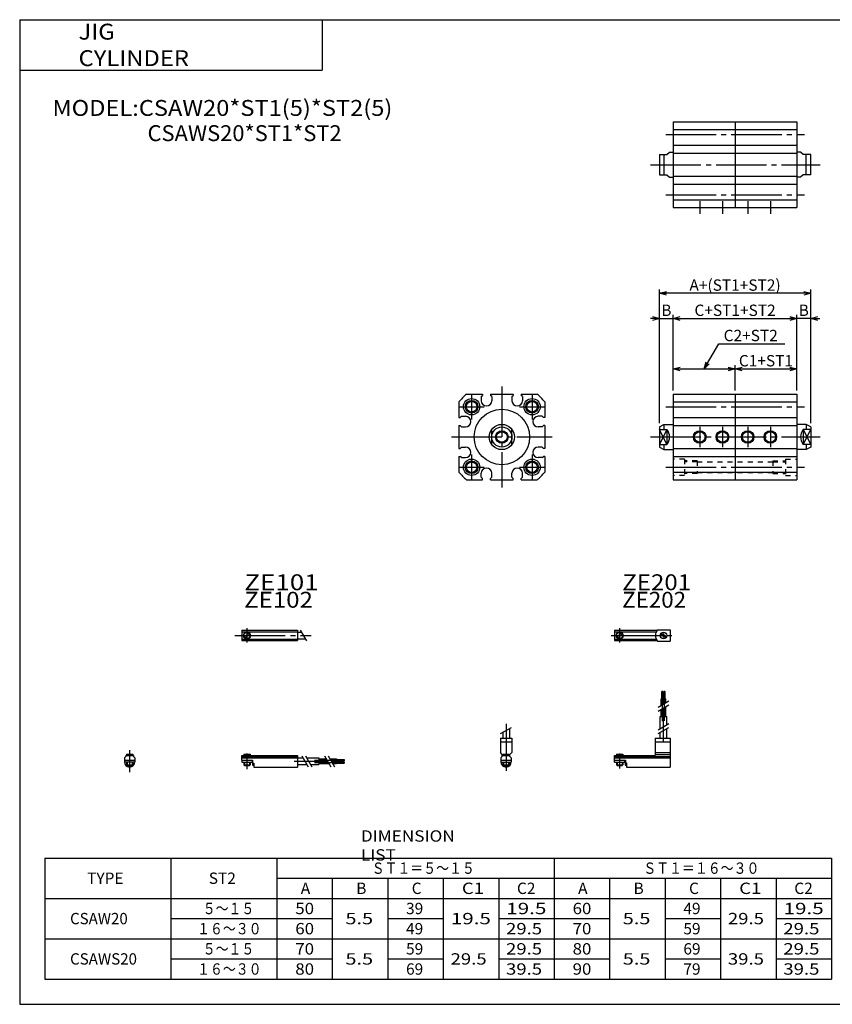
# Model space of a CAD drawing. Extents: x -281 to 282, y -197 to 196.
# Drawn here: x -281 to 41, y -195 to 196 of the extents above; entities that cross this region are included whole.
import ezdxf

# ---------------------------------------------------------------- set-up
doc = ezdxf.new("R2010")
doc.units = 0
doc.linetypes.add('CENTER', pattern=[26, 20, -2, 2, -2])
doc.linetypes.add('DASHED', pattern=[4, 2, -2])
doc.layers.get('0').update_dxf_attribs({"linetype": 'CONTINUOUS'})
doc.layers.get('DEFPOINTS').update_dxf_attribs({"linetype": 'CONTINUOUS'})
doc.styles.add('MX_DIMTXSTY_2', font='txt.shx', dxfattribs={"width": 1.05, "bigfont": 'extfont.shx'})
doc.styles.add('MX_DIMTXSTY_3', font='txt.shx', dxfattribs={"width": 1.1, "bigfont": 'extfont.shx'})
doc.styles.add('MX_NOTE_STANDARD', font='txt.shx', dxfattribs={"bigfont": 'extfont.shx'})
doc.dimstyles.new('MXDIMSTYLE', dxfattribs={"dimtxt": 3.2, "dimasz": 2.5, "dimexe": 1.5, "dimexo": 1.5, "dimgap": 1, "dimtad": 1, "dimdec": 4, "dimtxsty": 'MX_NOTE_STANDARD', "dimcen": 2.5, "dimazin": 3, "dimtfac": 1, "dimtdec": 4, "dimtmove": 0, "dimatfit": 3, "dimtolj": 1, "dimtzin": 0})

# ---------------------------------------------------------------- blocks, each defined once
blk = doc.blocks.new('_OPEN30')
at = {"color": 0, "linetype": 'ByBlock'}
for p, q in [((-1, 0.267949), (0, 0)), ((0, 0), (-1, -0.267949)), ((0, 0), (-1, 0))]:
    blk.add_line(p, q, dxfattribs=at)
blk = doc.blocks.new('*D18')
at = {"color": 2, "linetype": 'CONTINUOUS'}
for p, q in [((27, 48.5), (27, 78.5)), ((-22, 77), (27, 77))]:
    blk.add_line(p, q, dxfattribs=at)
at = {"layer": 'DEFPOINTS', "color": 0, "linetype": 'CONTINUOUS'}
for p in [(27, 77), (-22, 47), (27, 47)]:
    blk.add_point(p, dxfattribs=at)
at = {"color": 2, "linetype": 'CONTINUOUS', "xscale": 2.77, "yscale": 2.77, "zscale": 2.77, "rotation": 180}
blk.add_blockref('_OPEN30', (-22, 77), dxfattribs=at)
at = {"color": 2, "linetype": 'CONTINUOUS', "xscale": 2.77, "yscale": 2.77, "zscale": 2.77}
blk.add_blockref('_OPEN30', (27, 77), dxfattribs=at)
at = {"color": 2, "linetype": 'CONTINUOUS', "insert": (2.5, 80.25), "char_height": 4.5, "attachment_point": 5, "style": 'MX_DIMTXSTY_2'}
blk.add_mtext('\\A1;C+ST1+ST2', dxfattribs=at)
blk = doc.blocks.new('*D20')
at = {"color": 2, "linetype": 'CONTINUOUS'}
for p, q in [((-27.5, 35.5), (-27.5, 88.5)), ((32.5, 87), (-27.5, 87)), ((32.5, 35.5), (32.5, 88.5))]:
    blk.add_line(p, q, dxfattribs=at)
at = {"layer": 'DEFPOINTS', "color": 0, "linetype": 'CONTINUOUS'}
for p in [(-27.5, 87), (-27.5, 34), (32.5, 34)]:
    blk.add_point(p, dxfattribs=at)
at = {"color": 2, "linetype": 'CONTINUOUS', "xscale": 2.77, "yscale": 2.77, "zscale": 2.77, "rotation": 180}
blk.add_blockref('_OPEN30', (-27.5, 87), dxfattribs=at)
at = {"color": 2, "linetype": 'CONTINUOUS', "xscale": 2.77, "yscale": 2.77, "zscale": 2.77}
blk.add_blockref('_OPEN30', (32.5, 87), dxfattribs=at)
at = {"color": 2, "linetype": 'CONTINUOUS', "insert": (2.5, 90.25), "char_height": 4.5, "attachment_point": 5, "style": 'MX_DIMTXSTY_3'}
blk.add_mtext('\\A1;A+(ST1+ST2)', dxfattribs=at)
blk = doc.blocks.new('*D21')
at = {"color": 2, "linetype": 'CONTINUOUS'}
for q in [(27, 77), (36.06, 77)]:
    blk.add_line((32.5, 77), q, dxfattribs=at)
at = {"layer": 'DEFPOINTS', "color": 0, "linetype": 'CONTINUOUS'}
for p in [(27, 77), (27, 47), (32.5, 34)]:
    blk.add_point(p, dxfattribs=at)
at = {"color": 2, "linetype": 'CONTINUOUS', "xscale": 2.77, "yscale": 2.77, "zscale": 2.77, "rotation": 180}
blk.add_blockref('_OPEN30', (32.5, 77), dxfattribs=at)
at = {"color": 2, "linetype": 'CONTINUOUS', "insert": (29.75, 80.25), "char_height": 4.5, "attachment_point": 5}
blk.add_mtext('\\A1;B', dxfattribs=at)
blk = doc.blocks.new('_NONE')
at = {"color": 0, "linetype": 'ByBlock'}
blk.add_circle((0, 0), 0.25, dxfattribs=at)
blk = doc.blocks.new('*D23')
at = {"color": 2, "linetype": 'CONTINUOUS'}
for p, q in [((2.5, 48.5), (2.5, 58.5)), ((2.5, 57), (27, 57))]:
    blk.add_line(p, q, dxfattribs=at)
at = {"layer": 'DEFPOINTS', "color": 0, "linetype": 'CONTINUOUS'}
for p in [(27, 57), (2.5, 47), (27, 47)]:
    blk.add_point(p, dxfattribs=at)
at = {"color": 2, "linetype": 'CONTINUOUS', "xscale": 2.77, "yscale": 2.77, "zscale": 2.77, "rotation": 180}
blk.add_blockref('_OPEN30', (2.5, 57), dxfattribs=at)
at = {"color": 2, "linetype": 'CONTINUOUS', "xscale": 2.77, "yscale": 2.77, "zscale": 2.77}
blk.add_blockref('_OPEN30', (27, 57), dxfattribs=at)
at = {"color": 2, "linetype": 'CONTINUOUS', "insert": (14.75, 60.25), "char_height": 4.5, "attachment_point": 5, "style": 'MX_DIMTXSTY_3'}
blk.add_mtext('\\A1;C1+ST1', dxfattribs=at)
blk = doc.blocks.new('*D24')
at = {"color": 2, "linetype": 'CONTINUOUS'}
for p, q in [((-9.75, 57), (-3.98, 67)), ((-3.98, 67), (22.21, 67)), ((-22, 57), (2.5, 57))]:
    blk.add_line(p, q, dxfattribs=at)
at = {"layer": 'DEFPOINTS', "color": 0, "linetype": 'CONTINUOUS'}
for p in [(2.5, 57), (-22, 47), (2.5, 47)]:
    blk.add_point(p, dxfattribs=at)
at = {"color": 2, "linetype": 'CONTINUOUS', "xscale": 2.77, "yscale": 2.77, "zscale": 2.77}
for p, rotation in [((-9.75, 57), 240.00000717737274), ((-22, 57), 180)]:
    blk.add_blockref('_OPEN30', p, dxfattribs=dict(at, rotation=rotation))
blk.add_blockref('_OPEN30', (2.5, 57), dxfattribs=at)
at = {"color": 2, "linetype": 'CONTINUOUS', "insert": (8.71, 70.25), "char_height": 4.5, "attachment_point": 5, "rotation": 0}
blk.add_mtext('\\A1;C2+ST2', dxfattribs=at)
blk = doc.blocks.new('*D25')
at = {"color": 2, "linetype": 'CONTINUOUS'}
for p, q in [((-22, 48.5), (-22, 78.5)), ((-27.5, 77), (-31.06, 77)), ((-27.5, 77), (-22, 77))]:
    blk.add_line(p, q, dxfattribs=at)
at = {"layer": 'DEFPOINTS', "color": 0, "linetype": 'CONTINUOUS'}
for p in [(-22, 77), (-22, 47), (-27.5, 34)]:
    blk.add_point(p, dxfattribs=at)
at = {"color": 2, "linetype": 'CONTINUOUS', "xscale": 2.77, "yscale": 2.77, "zscale": 2.77}
blk.add_blockref('_OPEN30', (-27.5, 77), dxfattribs=at)
at = {"color": 2, "linetype": 'CONTINUOUS', "insert": (-24.75, 80.25), "char_height": 4.5, "attachment_point": 5}
blk.add_mtext('\\A1;B', dxfattribs=at)
blk = doc.blocks.new('CSAW20-12')
at = {"color": 200, "linetype": 'CENTER'}
for p, q in [((-1.32, 0), (23.58, 0)), ((2, 2.83), (2, -2.75))]:
    blk.add_line(p, q, dxfattribs=at)
at = {"color": 4, "linetype": 'CONTINUOUS'}
for p, q in [((0, 2.05), (0, -2.05)), ((0, 2.05), (16.91, 2.05)), ((0, 1.5), (16.56, 1.5)), ((0.93, -0.64), (2.64, 1.07)), ((1.35, -1.07), (3.07, 0.64)), ((17.08, 2.25), (22, 2.25)), ((22, 2.25), (22, -2.25)), ((0, -1.5), (16.56, -1.5)), ((0, -2.05), (16.91, -2.05)), ((17.08, -2.25), (22, -2.25))]:
    blk.add_line(p, q, dxfattribs=at)
for centre, radius in [((2, 0), 1.4), ((2, 0), 1.25), ((19.41, 0), 1.3), ((19.12, 0.32), 0.45), ((19.12, 0.32), 0.25), ((19.73, -0.34), 0.45), ((19.73, -0.34), 0.25)]:
    blk.add_circle(centre, radius, dxfattribs=at)
blk.add_arc((19.5, 0), 3.3, 137.0848, 222.9152, dxfattribs=at)
blk = doc.blocks.new('CSAW20-11')
at = {"color": 200, "linetype": 'CENTER'}
blk.add_line((0, 12.56), (0, -6.06), dxfattribs=at)
at = {"color": 200, "linetype": 'CONTINUOUS'}
for p, q in [((-2.16, 8.65), (2.16, 11.15)), ((-1.02, 0.5), (-1.02, 0)), ((1.02, 0.5), (1.02, 0)), ((-1.02, -2.6), (-1.02, -4)), ((1.02, -2.6), (1.02, -4))]:
    blk.add_line(p, q, dxfattribs=at)
at = {"color": 4, "linetype": 'CONTINUOUS'}
for p, q in [((-1.3, 9.15), (-1.3, 6.9)), ((1.3, 10.65), (1.3, 6.9)), ((-2.25, 6.9), (2.25, 6.9)), ((-2.25, 6.9), (-2.25, 1.15)), ((-2.25, 5.4), (2.25, 5.4)), ((2.25, 6.9), (2.25, 1.15)), ((-1.5, 0.4), (-2.25, 1.15)), ((-1.5, -0.45), (-1.5, 0.4)), ((-1.5, 0), (1.5, 0)), ((-1.25, 0.5), (1.25, 0.5)), ((-1.25, 0.5), (-1.25, 0)), ((1.25, 0.5), (1.25, 0)), ((1.5, 0.4), (2.25, 1.15)), ((1.5, -0.45), (1.5, 0.4)), ((-2.05, -1), (-1.5, -0.45)), ((-2.05, -1), (-2.05, -2.55)), ((-2.05, -1.8), (2.05, -1.8)), ((-2.05, -2.6), (2.05, -2.6)), ((-1.25, -2.6), (-1.25, -3.77)), ((-1.25, -3.77), (1.25, -3.77)), ((-1.02, -4), (-1.25, -3.77)), ((1.02, -4), (1.25, -3.77)), ((1.25, -2.6), (1.25, -3.77)), ((2.05, -1), (1.5, -0.45)), ((2.05, -1), (2.05, -2.55)), ((-1.02, -4), (1.02, -4))]:
    blk.add_line(p, q, dxfattribs=at)
for start, end in [(180.0001, 269.9999), (270.0001, 359.9999)]:
    blk.add_arc((0, -2.55), 2.05, start, end, dxfattribs=at)
blk = doc.blocks.new('CSAW20-10')
at = {"color": 4, "linetype": 'CONTINUOUS'}
for p, q in [((18.7, 22.4), (18.7, 25.4)), ((18.7, 25.4), (19.2, 25.4)), ((19.2, 22.4), (19.2, 25.4)), ((19.6, 22.4), (19.6, 25.4)), ((19.6, 25.4), (20.1, 25.4)), ((20.1, 22.4), (20.1, 25.4)), ((18.5, 19.86), (18.5, 22.4)), ((18.5, 22.4), (20.3, 22.4)), ((19.4, 20.38), (19.4, 22.4)), ((20.3, 20.9), (20.3, 22.4)), ((18.5, 15.4), (18.5, 18.36)), ((19.4, 15.4), (19.4, 18.88)), ((20.3, 15.4), (20.3, 19.4)), ((18.1, 10.65), (18.1, 15.4)), ((18.1, 15.4), (20.7, 15.4)), ((20.7, 12.15), (20.7, 15.4)), ((18.1, 6.9), (18.1, 9.15)), ((20.7, 6.9), (20.7, 10.65)), ((16.1, 6.9), (22, 6.9)), ((16.1, 6.9), (16.1, 0)), ((16.1, 5.4), (22, 5.4)), ((22, 6.9), (22, -4.6)), ((0, -2.6), (0, 0)), ((0, 0), (16.1, 0)), ((0.75, 0.5), (3.25, 0.5)), ((0.75, 0.5), (0.75, 0)), ((3.25, 0.5), (3.25, 0)), ((16.1, 1.15), (22, 1.15)), ((16.1, 0.4), (22, 0.4)), ((0, -0.45), (22, -0.45)), ((0, -1), (22, -1)), ((0, -1.8), (4.27, -1.8)), ((0, -2.6), (4, -2.6)), ((0.75, -2.6), (0.75, -3.77)), ((0.75, -3.77), (3.25, -3.77)), ((0.97, -4), (0.75, -3.77)), ((3.02, -4), (3.25, -3.77)), ((3.25, -2.6), (3.25, -3.77)), ((4, -1.8), (4, -2.6)), ((4.2, -1.8), (4.2, -3.8)), ((4.2, -3.8), (4.7, -3.8)), ((4.27, -1.8), (4.27, -2.98)), ((4.27, -2.98), (4.7, -2.98)), ((4.7, -2.98), (4.7, -4.6)), ((0.97, -4), (3.02, -4)), ((4.7, -4.6), (22, -4.6))]:
    blk.add_line(p, q, dxfattribs=at)
at = {"color": 200, "linetype": 'CENTER'}
for p, q in [((18.95, 13.67), (18.95, 25.6)), ((19.85, 13.72), (19.85, 25.65)), ((19.4, 5.58), (19.4, 15.4)), ((2, 0.73), (2, -5.17))]:
    blk.add_line(p, q, dxfattribs=at)
at = {"color": 200, "linetype": 'CONTINUOUS'}
for p, q in [((17.24, 19.13), (21.57, 21.63)), ((17.24, 17.63), (21.57, 20.13)), ((17.24, 10.15), (21.57, 12.65)), ((17.24, 8.65), (21.57, 11.15)), ((0.97, 0.5), (0.97, 0)), ((3.02, 0.5), (3.02, 0)), ((0.97, -2.6), (0.97, -4)), ((3.02, -2.6), (3.02, -4))]:
    blk.add_line(p, q, dxfattribs=at)
blk = doc.blocks.new('CSAW20-9')
at = {"color": 200, "linetype": 'CENTER'}
for p, q in [((-2.8, 0), (27.4, 0)), ((2, 2.83), (2, -2.75))]:
    blk.add_line(p, q, dxfattribs=at)
at = {"color": 4, "linetype": 'CONTINUOUS'}
for p, q in [((0, 2.05), (0, -2.05)), ((0, 2.05), (22, 2.05)), ((0, 1.5), (22, 1.5)), ((0.95, -0.71), (2.68, 1.02)), ((1.3, -1.06), (2.94, 0.56)), ((22, 2.05), (22, -2.05)), ((22, 1.3), (23.58, 1.3)), ((0, -1.5), (22, -1.5)), ((0, -2.05), (22, -2.05)), ((22, -1.3), (25.09, -1.3))]:
    blk.add_line(p, q, dxfattribs=at)
at = {"color": 200, "linetype": 'CONTINUOUS'}
blk.add_line((23.08, 2.16), (25.58, -2.16), dxfattribs=at)
at = {"color": 4, "linetype": 'CONTINUOUS'}
for radius in [1.4, 1.25]:
    blk.add_circle((2, 0), radius, dxfattribs=at)
blk = doc.blocks.new('CSAW20-8')
at = {"color": 4, "linetype": 'CONTINUOUS'}
for p, q in [((-1.5, 0), (1.5, 0)), ((-1.5, 0), (-1.5, -0.45)), ((-1.25, 0.5), (1.25, 0.5)), ((-1.25, 0.5), (-1.25, 0)), ((1.25, 0.5), (1.25, 0)), ((1.5, 0), (1.5, -0.45)), ((-2.05, -1), (-1.5, -0.45)), ((-2.05, -1), (-2.05, -2.55)), ((-2.05, -1.8), (2.05, -1.8)), ((-2.05, -2.59), (2.05, -2.59)), ((-1.25, -2.59), (-1.25, -3.77)), ((-1.25, -3.77), (1.25, -3.77)), ((-1.02, -4), (-1.25, -3.77)), ((1.02, -4), (1.25, -3.77)), ((1.25, -2.59), (1.25, -3.77)), ((2.05, -1), (1.5, -0.45)), ((2.05, -1), (2.05, -2.55)), ((-1.02, -4), (1.02, -4))]:
    blk.add_line(p, q, dxfattribs=at)
at = {"color": 200, "linetype": 'CONTINUOUS'}
for p, q in [((-1.02, 0.5), (-1.02, 0)), ((1.02, 0.5), (1.02, 0)), ((-1.02, -2.59), (-1.02, -4)), ((1.02, -2.59), (1.02, -4))]:
    blk.add_line(p, q, dxfattribs=at)
at = {"color": 200, "linetype": 'CENTER'}
blk.add_line((0, 2.05), (0, -6.66), dxfattribs=at)
at = {"color": 4, "linetype": 'CONTINUOUS'}
for start, end in [(180.0001, 269.9999), (270.0001, 359.9999)]:
    blk.add_arc((0, -2.55), 2.05, start, end, dxfattribs=at)
blk = doc.blocks.new('CSAW20-7')
at = {"color": 4, "linetype": 'CONTINUOUS'}
for p, q in [((0, -1.8), (0, 0)), ((0, 0), (22, 0)), ((0.75, 0.5), (3.25, 0.5)), ((0.75, 0.5), (0.75, 0)), ((3.25, 0.5), (3.25, 0)), ((22, 0), (22, -4.6)), ((0, -0.45), (22, -0.45)), ((0, -1), (22, -1)), ((0, -1.8), (0, -2.6)), ((0, -1.8), (4.25, -1.8)), ((0, -2.6), (4, -2.6)), ((0.75, -2.59), (0.75, -3.77)), ((0.75, -3.77), (3.25, -3.77)), ((0.97, -4), (0.75, -3.77)), ((3.02, -4), (3.25, -3.77)), ((3.25, -2.59), (3.25, -3.77)), ((4, -1.8), (4, -2.6)), ((4.2, -1.8), (4.2, -3.8)), ((4.2, -3.8), (4.7, -3.8)), ((4.25, -1.8), (4.25, -3.04)), ((4.25, -3.04), (4.7, -3.04)), ((4.7, -3.04), (4.7, -4.6)), ((22, -1), (24.25, -1)), ((22, -3.6), (25.75, -3.6)), ((25.75, -1), (30.5, -1)), ((27.25, -3.6), (30.5, -3.6)), ((30.5, -1), (30.5, -3.6)), ((30.5, -1.4), (33.46, -1.4)), ((30.5, -2.3), (33.98, -2.3)), ((30.5, -3.2), (34.5, -3.2)), ((34.96, -1.4), (37.5, -1.4)), ((35.48, -2.3), (37.5, -2.3)), ((36, -3.2), (37.5, -3.2)), ((37.5, -1.4), (37.5, -3.2)), ((37.5, -1.6), (40.5, -1.6)), ((37.5, -2.1), (40.5, -2.1)), ((37.5, -2.5), (40.5, -2.5)), ((37.5, -3), (40.5, -3)), ((40.5, -1.6), (40.5, -2.1)), ((40.5, -2.5), (40.5, -3)), ((0.97, -4), (3.02, -4)), ((4.7, -4.6), (22, -4.6))]:
    blk.add_line(p, q, dxfattribs=at)
at = {"color": 200, "linetype": 'CONTINUOUS'}
for p, q in [((0.97, 0.5), (0.97, 0)), ((3.02, 0.5), (3.02, 0)), ((0.97, -2.59), (0.97, -4)), ((3.02, -2.59), (3.02, -4)), ((23.75, -0.13), (26.25, -4.46)), ((25.25, -0.13), (27.75, -4.46)), ((32.73, -0.13), (35.23, -4.46)), ((34.23, -0.13), (36.73, -4.46))]:
    blk.add_line(p, q, dxfattribs=at)
at = {"color": 200, "linetype": 'CENTER'}
for p, q in [((2, 0.8), (2, -5.43)), ((20.68, -2.3), (30.5, -2.3)), ((28.77, -1.85), (40.7, -1.85)), ((28.82, -2.75), (40.75, -2.75))]:
    blk.add_line(p, q, dxfattribs=at)
blk = doc.blocks.new('CSAW20-4')
at = {"color": 7, "linetype": 'CONTINUOUS'}
for p, q in [((0, 17), (0, -17)), ((0, 17), (49, 17)), ((24.5, 17), (24.5, -17)), ((49, 17), (49, -17)), ((0, 13.96), (49, 13.96)), ((0, 7.7), (49, 7.7)), ((0, 4.5), (49, 4.5)), ((0, -4.5), (49, -4.5)), ((0, -7.7), (49, -7.7)), ((0, -13.96), (49, -13.96)), ((0, -17), (49, -17))]:
    blk.add_line(p, q, dxfattribs=at)
at = {"color": 2, "linetype": 'CENTER'}
for p, q in [((-3, 12), (52, 12)), ((-9.02, 0), (58.29, 0)), ((-3, -12), (52, -12)), ((10.5, -14.5), (10.5, -19.5)), ((19.5, -14.5), (19.5, -19.5)), ((29.5, -14.5), (29.5, -19.5)), ((38.5, -14.5), (38.5, -19.5))]:
    blk.add_line(p, q, dxfattribs=at)
at = {"color": 4, "linetype": 'CONTINUOUS'}
for p, q in [((-5.5, 4), (-2.5, 4)), ((-5.5, 4), (-5.5, -4)), ((-3.76, 4), (-3.76, -4)), ((-2.5, 4), (-1.5, 5)), ((-1.5, 5), (0, 5)), ((50.5, 5), (49, 5)), ((51.5, 4), (50.5, 5)), ((54.5, 4), (51.5, 4)), ((52.76, -4), (52.76, 4)), ((54.5, -4), (54.5, 4)), ((-5.5, -4), (-2.5, -4)), ((-2.5, -4), (-1.5, -5)), ((-1.5, -5), (0, -5)), ((50.5, -5), (49, -5)), ((51.5, -4), (50.5, -5)), ((54.5, -4), (51.5, -4))]:
    blk.add_line(p, q, dxfattribs=at)
blk = doc.blocks.new('CSAW20-2')
at = {"color": 2, "linetype": 'CENTER'}
for p, q in [((0, 20), (0, -20)), ((-12, 17), (-12, 7)), ((12, 17), (12, 7)), ((-17, 12), (-7, 12)), ((7, 12), (17, 12)), ((-20, 0), (20, 0)), ((-12, -7), (-12, -17)), ((12, -7), (12, -17)), ((-17, -12), (-7, -12)), ((7, -12), (17, -12))]:
    blk.add_line(p, q, dxfattribs=at)
at = {"color": 7, "linetype": 'CONTINUOUS'}
for p, q in [((-13.96, 17), (-7.7, 17)), ((-8.2, 16), (-7.7, 16.5)), ((-8.2, 16), (-8.2, 14.4)), ((-7.7, 17), (-7.7, 16.5)), ((-4.5, 17), (4.5, 17)), ((-4.5, 17), (-4.5, 16.5)), ((-4, 16), (-4.5, 16.5)), ((-4, 16), (-4, 14.4)), ((4, 16), (4.5, 16.5)), ((4, 16), (4, 14.4)), ((4.5, 17), (4.5, 16.5)), ((7.7, 17), (13.96, 17)), ((7.7, 17), (7.7, 16.5)), ((8.2, 16), (7.7, 16.5)), ((8.2, 16), (8.2, 14.4)), ((-17, 13.96), (-17, 7.7)), ((17, 13.96), (17, 7.7)), ((-16, 8.2), (-16.5, 7.7)), ((-16, 8.2), (-14.4, 8.2)), ((16, 8.2), (14.4, 8.2)), ((16, 8.2), (16.5, 7.7)), ((-17, 7.7), (-16.5, 7.7)), ((-17, 4.5), (-17, -4.5)), ((-17, 4.5), (-16.5, 4.5)), ((-16, 4), (-16.5, 4.5)), ((-16, 4), (-14.4, 4)), ((16, 4), (14.4, 4)), ((16, 4), (16.5, 4.5)), ((17, 7.7), (16.5, 7.7)), ((17, 4.5), (16.5, 4.5)), ((17, 4.5), (17, -4.5)), ((-17, -4.5), (-16.5, -4.5)), ((-17, -7.7), (-17, -13.96)), ((-17, -7.7), (-16.5, -7.7)), ((-16, -4), (-16.5, -4.5)), ((-16, -8.2), (-16.5, -7.7)), ((-16, -4), (-14.4, -4)), ((16, -4), (14.4, -4)), ((16, -4), (16.5, -4.5)), ((16, -8.2), (16.5, -7.7)), ((17, -4.5), (16.5, -4.5)), ((17, -7.7), (16.5, -7.7)), ((17, -7.7), (17, -13.96)), ((-16, -8.2), (-14.4, -8.2)), ((16, -8.2), (14.4, -8.2)), ((-8.2, -16), (-8.2, -14.4)), ((-4, -16), (-4, -14.4)), ((4, -16), (4, -14.4)), ((8.2, -16), (8.2, -14.4)), ((-13.96, -17), (-7.7, -17)), ((-8.2, -16), (-7.7, -16.5)), ((-7.7, -17), (-7.7, -16.5)), ((-4, -16), (-4.5, -16.5)), ((-4.5, -17), (-4.5, -16.5)), ((-4.5, -17), (4.5, -17)), ((4, -16), (4.5, -16.5)), ((4.5, -17), (4.5, -16.5)), ((8.2, -16), (7.7, -16.5)), ((7.7, -17), (7.7, -16.5)), ((7.7, -17), (13.96, -17))]:
    blk.add_line(p, q, dxfattribs=at)
at = {"color": 4, "linetype": 'CONTINUOUS'}
for p, q in [((-4, -3), (-4, 3)), ((4, -3), (4, 3))]:
    blk.add_line(p, q, dxfattribs=at)
at = {"color": 7, "linetype": 'CONTINUOUS'}
for centre, radius in [((-12, 12), 3.25), ((-12, 12), 2.1), ((12, 12), 3.25), ((12, 12), 2.1), ((0, 0), 11), ((-12, -12), 3.25), ((-12, -12), 2.1), ((12, -12), 3.25), ((12, -12), 2.1)]:
    blk.add_circle(centre, radius, dxfattribs=at)
at = {"color": 2, "linetype": 'CONTINUOUS'}
for centre in [(-12, 12), (12, 12), (-12, -12), (12, -12)]:
    blk.add_circle(centre, 2.5, dxfattribs=at)
at = {"color": 4, "linetype": 'CONTINUOUS'}
for radius in [5, 4, 2.1]:
    blk.add_circle((0, 0), radius, dxfattribs=at)
at = {"color": 200, "linetype": 'CONTINUOUS'}
blk.add_circle((0, 0), 2.5, dxfattribs=at)
at = {"color": 7, "linetype": 'CONTINUOUS'}
for centre, radius, start, end in [((0, 0), 22, 129.392, 140.608), ((0, 0), 22, 39.392, 50.608), ((-6.1, 14.4), 2.1, 180, 0), ((6.1, 14.4), 2.1, 180, 0), ((-14.4, 6.1), 2.1, 270, 90), ((14.4, 6.1), 2.1, 90, 270), ((-14.4, -6.1), 2.1, 270, 90), ((14.4, -6.1), 2.1, 90, 270), ((0, 0), 22, 219.392, 230.608), ((-6.1, -14.4), 2.1, 0, 180), ((6.1, -14.4), 2.1, 0, 180), ((0, 0), 22, 309.392, 320.608)]:
    blk.add_arc(centre, radius, start, end, dxfattribs=at)
blk = doc.blocks.new('CSAW20-1')
at = {"color": 7, "linetype": 'CONTINUOUS'}
for p, q in [((0, 17), (0, -17)), ((0, 17), (49, 17)), ((24.5, 17), (24.5, -17)), ((49, 17), (49, -17)), ((0, 13.96), (49, 13.96)), ((0, 7.7), (49, 7.7)), ((0, 4.5), (49, 4.5)), ((0, -4.5), (49, -4.5)), ((0, -7.7), (49, -7.7)), ((0, -13.96), (49, -13.96)), ((0, -17), (49, -17))]:
    blk.add_line(p, q, dxfattribs=at)
at = {"color": 2, "linetype": 'CENTER'}
for p, q in [((-3, 12), (52, 12)), ((10.5, 4), (10.5, -4)), ((19.5, 4), (19.5, -4)), ((29.5, 4), (29.5, -4)), ((38.5, 4), (38.5, -4)), ((-9.02, 0), (58.29, 0)), ((-3, -12), (52, -12))]:
    blk.add_line(p, q, dxfattribs=at)
at = {"color": 4, "linetype": 'CONTINUOUS'}
for p, q in [((-5.5, 4), (-3.76, 5)), ((-5.5, 4), (-5.5, -4)), ((-3.76, 5), (0, 5)), ((-3.76, 5), (-3.76, 3)), ((52.76, 5), (49, 5)), ((52.76, 5), (52.76, 3)), ((54.5, 4), (52.76, 5)), ((54.5, 4), (54.5, -4)), ((-5.5, 3), (-2.5, 3)), ((-2.5, 3), (-2.5, -3)), ((51.5, 3), (51.5, -3)), ((54.5, 3), (51.5, 3)), ((-5.5, -3), (-2.5, -3)), ((-3.76, -3), (-3.76, -5)), ((54.5, -3), (51.5, -3)), ((52.76, -3), (52.76, -5)), ((-5.5, -4), (-3.76, -5)), ((-3.76, -5), (0, -5)), ((52.76, -5), (49, -5)), ((54.5, -4), (52.76, -5))]:
    blk.add_line(p, q, dxfattribs=at)
at = {"color": 200, "linetype": 'CONTINUOUS'}
for p, q in [((-2.5, 3), (-5.5, -3)), ((-2.5, -3), (-5.5, 3)), ((51.5, 3), (54.5, -3)), ((51.5, -3), (54.5, 3))]:
    blk.add_line(p, q, dxfattribs=at)
at = {"color": 7, "linetype": 'DASHED'}
for p, q in [((4.5, -8.75), (0, -8.75)), ((4.5, -8.75), (4.5, -15.25)), ((9.5, -9.9), (4.5, -9.9)), ((9.5, -9.5), (9.5, -14.5)), ((9.5, -9.85), (39.5, -9.85)), ((39.5, -9.5), (39.5, -14.5)), ((39.5, -9.9), (44.5, -9.9)), ((44.5, -8.75), (49, -8.75)), ((44.5, -8.75), (44.5, -15.25)), ((4.5, -15.25), (0, -15.25)), ((9.5, -14.1), (4.5, -14.1)), ((9.5, -14.15), (39.5, -14.15)), ((39.5, -14.1), (44.5, -14.1)), ((44.5, -15.25), (49, -15.25))]:
    blk.add_line(p, q, dxfattribs=at)
at = {"color": 2, "linetype": 'DASHED'}
for p, q in [((9.5, -9.5), (4.5, -9.5)), ((39.5, -9.5), (44.5, -9.5)), ((9.5, -14.5), (4.5, -14.5)), ((39.5, -14.5), (44.5, -14.5))]:
    blk.add_line(p, q, dxfattribs=at)
at = {"color": 2, "linetype": 'CONTINUOUS'}
for centre in [(10.5, 0), (19.5, 0), (29.5, 0), (38.5, 0)]:
    blk.add_circle(centre, 2.5, dxfattribs=at)
at = {"color": 7, "linetype": 'CONTINUOUS'}
for centre in [(10.5, 0), (19.5, 0), (29.5, 0), (38.5, 0)]:
    blk.add_circle(centre, 2.1, dxfattribs=at)
at = {"color": 4, "linetype": 'CONTINUOUS'}
for centre, start, end in [((-6.5, 0), 323.1301, 36.8699), ((55.5, 0), 143.1301, 216.8699)]:
    blk.add_arc(centre, 5, start, end, dxfattribs=at)

msp = doc.modelspace()

# ---------------------------------------------------------------- linework, layer by layer
at = {"color": 7, "linetype": 'CONTINUOUS'}
for p, q in [((-281.25, 195.5), (-281.25, -195)), ((-281.25, 195.5), (282.1, 195.5)), ((-161.25, 195.5), (-161.25, 175.5)), ((-281.25, 175.5), (-161.25, 175.5)), ((-271.25, -137), (40.75, -137)), ((-271.25, -137), (-271.25, -185)), ((-221.25, -137), (-221.25, -185)), ((-179.25, -137), (-179.25, -185)), ((-69.25, -137), (-69.25, -185)), ((40.75, -137), (40.75, -185)), ((-179.25, -145), (40.75, -145)), ((-157.25, -145), (-157.25, -185)), ((-135.25, -145), (-135.25, -185)), ((-113.25, -145), (-113.25, -185)), ((-91.25, -145), (-91.25, -185)), ((-47.25, -145), (-47.25, -185)), ((-25.25, -145), (-25.25, -185)), ((-3.25, -145), (-3.25, -185)), ((18.75, -145), (18.75, -185)), ((-271.25, -153), (40.75, -153)), ((-221.25, -161), (-157.25, -161)), ((-135.25, -161), (-113.25, -161)), ((-91.25, -161), (-47.25, -161)), ((-25.25, -161), (-3.25, -161)), ((18.75, -161), (40.75, -161)), ((-271.25, -169), (40.75, -169)), ((-221.25, -177), (-157.25, -177)), ((-135.25, -177), (-113.25, -177)), ((-91.25, -177), (-47.25, -177)), ((-25.25, -177), (-3.25, -177)), ((18.75, -177), (40.75, -177)), ((-271.25, -185), (40.75, -185)), ((-281.25, -195), (282.1, -195))]:
    msp.add_line(p, q, dxfattribs=at)

# ---------------------------------------------------------------- block references
at = {"linetype": 'ByBlock'}
for name, p in [('CSAW20-4', (-22, 138)), ('CSAW20-2', (-90, 30)), ('CSAW20-1', (-22, 30)), ('CSAW20-9', (-193.1, -48.71)), ('CSAW20-12', (-45.29, -48.71)), ('CSAW20-10', (-45.29, -96.31)), ('CSAW20-11', (-88.33, -96.31)), ('CSAW20-8', (-237.64, -96.31)), ('CSAW20-7', (-193.1, -96.31))]:
    msp.add_blockref(name, p, dxfattribs=at)
at = {"color": 2, "linetype": 'ByBlock'}
msp.add_blockref('*D24', (0, 0), dxfattribs=at)

# ---------------------------------------------------------------- texts
at = {"color": 7, "linetype": 'CONTINUOUS'}
for s, insert, char_height, attachment_point in [('\\W1.098;\\A1;JIG CYLINDER', (-257.9, 185.5), 6.3, 4), ('\\W1.091;\\A1;MODEL:CSAW20*ST1(5)*ST2(5)', (-268.25, 160.5), 6.3, 4), ('\\W1.011;\\A1;CSAWS20*ST1*ST2', (-230.54, 150.5), 6.3, 4), ('\\W1.200;\\A1;ZE101', (-192.13, -24.47), 6.3, 1), ('\\W1.111;\\A1;ZE201', (-42.23, -24.47), 6.3, 1), ('\\W1.111;\\A1;ZE102', (-192.23, -31.41), 6.3, 1), ('\\W1.034;\\A1;ZE202', (-42.31, -31.41), 6.3, 1), ('\\W1.111;\\A1;DIMENSION LIST', (-145.92, -132), 4.5, 4), ('\\W0.833;\\A1;ＳＴ１＝５～１５', (-141.63, -141), 4.5, 4), ('\\W0.833;\\A1;ＳＴ１＝１６～３０', (-33.88, -141), 4.5, 4), ('\\A1;TYPE', (-254.5, -145), 4.5, 4), ('\\A1;ST2', (-206.25, -145), 4.5, 4), ('\\A1;A', (-169.75, -149), 4.5, 4), ('\\A1;B', (-147.75, -149), 4.5, 4), ('\\A1;C', (-125.75, -149), 4.5, 4), ('\\W1.200;\\A1;C1', (-105.85, -149), 4.5, 4), ('\\A1;C2', (-84, -149), 4.5, 4), ('\\A1;A', (-59.75, -149), 4.5, 4), ('\\A1;B', (-37.75, -149), 4.5, 4), ('\\A1;C', (-15.75, -149), 4.5, 4), ('\\W1.200;\\A1;C1', (4.15, -149), 4.5, 4), ('\\A1;C2', (26, -149), 4.5, 4), ('\\W0.833;\\A1;５～１５', (-208.63, -157), 4.5, 4), ('\\W1.091;\\A1;50', (-171.93, -157), 4.5, 4), ('\\A1;39', (-128, -157), 4.5, 4), ('\\W1.333;\\A1;19.5', (-88.25, -157), 4.5, 4), ('\\W1.091;\\A1;60', (-61.93, -157), 4.5, 4), ('\\A1;49', (-18, -157), 4.5, 4), ('\\W1.333;\\A1;19.5', (21.75, -157), 4.5, 4), ('\\W0.973;\\A1;CSAW20', (-261.27, -161), 4.5, 4), ('\\W1.286;\\A1;5.5', (-152.04, -161), 4.5, 4), ('\\W1.333;\\A1;19.5', (-110.25, -161), 4.5, 4), ('\\W1.286;\\A1;5.5', (-42.04, -161), 4.5, 4), ('\\W1.200;\\A1;29.5', (-0.35, -161), 4.5, 4), ('\\W0.833;\\A1;１６～３０', (-210.88, -165), 4.5, 4), ('\\W1.091;\\A1;60', (-171.93, -165), 4.5, 4), ('\\A1;49', (-128, -165), 4.5, 4), ('\\W1.200;\\A1;29.5', (-88.35, -165), 4.5, 4), ('\\W1.091;\\A1;70', (-61.93, -165), 4.5, 4), ('\\A1;59', (-18, -165), 4.5, 4), ('\\W1.200;\\A1;29.5', (21.65, -165), 4.5, 4), ('\\W0.833;\\A1;５～１５', (-208.63, -173), 4.5, 4), ('\\W1.091;\\A1;70', (-171.93, -173), 4.5, 4), ('\\A1;59', (-128, -173), 4.5, 4), ('\\W1.200;\\A1;29.5', (-88.35, -173), 4.5, 4), ('\\W1.091;\\A1;80', (-61.93, -173), 4.5, 4), ('\\A1;69', (-18, -173), 4.5, 4), ('\\W1.200;\\A1;29.5', (21.65, -173), 4.5, 4), ('\\W0.977;\\A1;CSAWS20', (-261.27, -177), 4.5, 4), ('\\W1.286;\\A1;5.5', (-152.04, -177), 4.5, 4), ('\\W1.200;\\A1;29.5', (-110.35, -177), 4.5, 4), ('\\W1.286;\\A1;5.5', (-42.04, -177), 4.5, 4), ('\\W1.200;\\A1;39.5', (-0.35, -177), 4.5, 4), ('\\W0.833;\\A1;１６～３０', (-210.88, -181), 4.5, 4), ('\\W1.091;\\A1;80', (-171.93, -181), 4.5, 4), ('\\A1;69', (-128, -181), 4.5, 4), ('\\W1.200;\\A1;39.5', (-88.35, -181), 4.5, 4), ('\\W1.091;\\A1;90', (-61.93, -181), 4.5, 4), ('\\A1;79', (-18, -181), 4.5, 4), ('\\W1.200;\\A1;39.5', (21.65, -181), 4.5, 4)]:
    msp.add_mtext(s, dxfattribs=dict(at, insert=insert, char_height=char_height, attachment_point=attachment_point))

# ---------------------------------------------------------------- dimensions: what is measured, and where the dimension line sits
at = {"color": 2, "linetype": 'CONTINUOUS'}
for base, p1, p2, text, override, picture, middle in [((-27.5, 87), (32.5, 34), (-27.5, 34), 'A+(ST1+ST2)', {"dimtxt": 4.5, "dimasz": 2.77, "dimdec": 0, "dimzin": 0, "dimtxsty": 'MX_DIMTXSTY_3', "dimblk1": 'OPEN30', "dimblk2": 'OPEN30', "dimsah": 1, "dimldrblk": 'OPEN30'}, '*D20', (2.5, 87)), ((-22, 77), (-27.5, 34), (-22, 47), 'B', {"dimtxt": 4.5, "dimasz": 2.77, "dimdec": 0, "dimzin": 0, "dimblk1": 'OPEN30', "dimblk2": 'NONE', "dimsah": 1, "dimse1": 1, "dimldrblk": 'OPEN30'}, '*D25', (-24.75, 77)), ((27, 77), (-22, 47), (27, 47), 'C+ST1+ST2', {"dimtxt": 4.5, "dimasz": 2.77, "dimdec": 0, "dimzin": 0, "dimtxsty": 'MX_DIMTXSTY_2', "dimblk1": 'OPEN30', "dimblk2": 'OPEN30', "dimsah": 1, "dimse1": 1, "dimldrblk": 'OPEN30'}, '*D18', (2.5, 77)), ((27, 77), (32.5, 34), (27, 47), 'B', {"dimtxt": 4.5, "dimasz": 2.77, "dimdec": 0, "dimzin": 0, "dimblk1": 'OPEN30', "dimblk2": 'NONE', "dimsah": 1, "dimse1": 1, "dimse2": 1, "dimldrblk": 'OPEN30'}, '*D21', (29.75, 77)), ((27, 57), (2.5, 47), (27, 47), 'C1+ST1', {"dimtxt": 4.5, "dimasz": 2.77, "dimdec": 0, "dimzin": 0, "dimtxsty": 'MX_DIMTXSTY_3', "dimblk1": 'OPEN30', "dimblk2": 'OPEN30', "dimsah": 1, "dimse2": 1, "dimldrblk": 'OPEN30'}, '*D23', (14.75, 57))]:
    dim = msp.add_linear_dim(base=base, p1=p1, p2=p2, text=text, dimstyle='MXDIMSTYLE', override=override, dxfattribs=at)
    dim.commit()
    dim.dimension.update_dxf_attribs({"geometry": picture, "text_midpoint": middle, "dimtype": 128})

doc.saveas('drawing.dxf')
